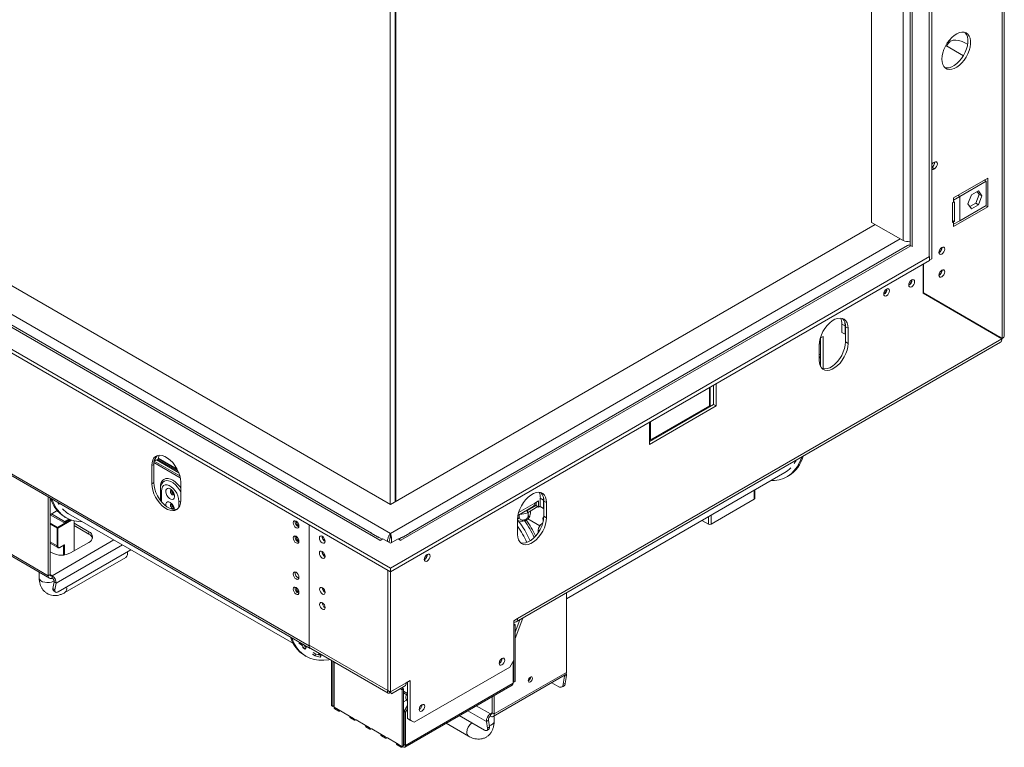
# Model space of a CAD drawing. Units: millimetres. Extents: x 5 to 257, y 7 to 204.
# Drawn here: x 224 to 257, y 9 to 33 of the extents above; entities that cross this region are included whole.
import ezdxf

# ---------------------------------------------------------------- set-up
doc = ezdxf.new("R2010")
doc.units = ezdxf.units.MM

msp = doc.modelspace()

# ---------------------------------------------------------------- linework, layer by layer
at = {"color": 7, "linetype": 'Continuous', "lineweight": 15}
for p, q in [((236.53, 14.713), (161.912, 57.789)), ((236.53, 15.882), (163.936, 57.789)), ((165.616, 57.789), (236.53, 16.851)), ((236.53, 14.586), (161.912, 57.661)), ((236.176, 15.652), (163.538, 57.585)), ((235.888, 15.893), (164.046, 57.366)), ((165.819, 51.333), (233.79, 12.095)), ((165.858, 51.248), (233.828, 12.009)), ((257.219, 22.542), (257.219, 50.165)), ((254.777, 25.13), (254.777, 45.544)), ((254.689, 25.207), (254.689, 45.355)), ((254.041, 44.981), (254.041, 25.583)), ((252.744, 44.232), (252.744, 26.355)), ((236.516, 16.859), (236.516, 34.879)), ((236.693, 16.946), (236.693, 34.966)), ((236.706, 34.974), (236.706, 16.953)), ((255.245, 32.316), (255.843, 31.97)), ((254.777, 28.212), (254.866, 28.161)), ((254.866, 28.386), (254.822, 28.36)), ((254.822, 28.136), (254.866, 28.161)), ((256.66, 27.85), (255.511, 27.187)), ((256.603, 27.74), (255.719, 27.23)), ((256.603, 27.74), (256.537, 27.779)), ((256.572, 27.759), (256.572, 27.799)), ((256.603, 26.924), (256.603, 27.74)), ((256.66, 26.88), (256.66, 27.85)), ((255.511, 27.11), (255.719, 27.23)), ((255.719, 26.414), (255.719, 27.23)), ((255.995, 26.981), (256.111, 27.281)), ((256.111, 27.281), (256.344, 27.415)), ((256.371, 27.3), (256.255, 27.001)), ((256.306, 27.393), (256.371, 27.3)), ((256.344, 27.415), (256.46, 27.249)), ((256.46, 27.249), (256.344, 26.95)), ((256.46, 27.249), (256.371, 27.3)), ((255.511, 27.033), (255.478, 27.014)), ((255.478, 27.014), (255.478, 26.351)), ((255.511, 27.187), (255.511, 27.11)), ((255.511, 27.033), (255.511, 27.11)), ((255.536, 27.048), (255.511, 27.033)), ((255.536, 26.384), (255.536, 27.048)), ((255.719, 26.414), (256.603, 26.924)), ((256.111, 26.816), (255.995, 26.981)), ((256.255, 27.001), (256.06, 26.889)), ((256.344, 26.95), (256.111, 26.816)), ((256.344, 26.95), (256.255, 27.001)), ((256.594, 26.918), (256.66, 26.88)), ((255.511, 26.217), (256.66, 26.88)), ((236.53, 16.851), (252.868, 26.283)), ((252.744, 26.355), (253.805, 25.742)), ((255.536, 26.384), (255.478, 26.418)), ((255.478, 26.351), (255.511, 26.37)), ((255.719, 26.414), (255.511, 26.293)), ((255.511, 26.37), (255.536, 26.384)), ((255.511, 26.293), (255.511, 26.37)), ((255.511, 26.293), (255.511, 26.217)), ((254.066, 25.571), (236.883, 15.652)), ((253.956, 25.582), (237.172, 15.893)), ((254.019, 25.59), (254.041, 25.603)), ((254.066, 25.571), (254.08, 25.563)), ((254.702, 25.204), (236.53, 14.713)), ((254.702, 25.076), (236.53, 14.586)), ((254.49, 23.967), (254.49, 24.954)), ((254.495, 23.979), (254.495, 24.957)), ((254.693, 25.209), (254.702, 25.204)), ((254.702, 25.204), (254.702, 25.076)), ((254.702, 25.087), (254.777, 25.13)), ((254.49, 23.981), (254.495, 23.979)), ((254.49, 23.981), (257.058, 22.498)), ((254.49, 23.967), (257.14, 22.437)), ((257.146, 22.447), (254.495, 23.979)), ((251.856, 22.869), (251.746, 22.933)), ((251.746, 22.65), (251.746, 22.933)), ((251.856, 22.586), (251.746, 22.65)), ((251.856, 22.586), (251.856, 22.869)), ((251.865, 22.591), (251.856, 22.586)), ((251.865, 22.839), (251.953, 22.788)), ((251.865, 22.328), (251.865, 22.839)), ((251.953, 22.277), (251.953, 22.788)), ((240.765, 12.899), (257.095, 22.326)), ((240.816, 13.013), (257.14, 22.437)), ((250.982, 22.254), (251.025, 22.28)), ((250.99, 22.336), (251.025, 22.356)), ((250.994, 22.364), (251.025, 22.382)), ((251.017, 22.459), (251.114, 22.514)), ((251.025, 22.463), (251.025, 21.508)), ((251.114, 22.514), (251.114, 21.424)), ((251.865, 22.328), (251.953, 22.277)), ((257.146, 22.447), (257.058, 22.498)), ((250.981, 22.226), (250.981, 21.716)), ((250.981, 21.809), (251.025, 21.783)), ((247.512, 20.175), (247.512, 20.926)), ((247.282, 20.793), (247.282, 20.175)), ((247.304, 20.157), (247.304, 20.806)), ((247.415, 20.221), (247.415, 20.869)), ((247.423, 20.226), (247.423, 20.875)), ((245.258, 18.976), (247.423, 20.226)), ((245.258, 18.874), (247.512, 20.175)), ((247.282, 20.175), (245.293, 19.027)), ((247.423, 20.226), (247.512, 20.175)), ((245.258, 19.624), (245.258, 18.874)), ((245.293, 19.027), (245.293, 19.645)), ((245.293, 19.027), (245.258, 19.048)), ((229.443, 17.758), (228.556, 18.27)), ((229.429, 17.817), (228.563, 18.317)), ((228.589, 18.322), (228.567, 18.335)), ((228.699, 18.386), (228.589, 18.322)), ((229.373, 17.974), (228.679, 18.374)), ((228.681, 18.375), (229.371, 17.977)), ((228.701, 18.396), (229.351, 18.02)), ((228.704, 18.414), (229.336, 18.049)), ((228.553, 18.206), (228.486, 18.167)), ((228.486, 18.167), (228.486, 17.555)), ((228.553, 18.206), (228.553, 17.593)), ((242.46, 13.682), (249.819, 17.93)), ((228.553, 17.593), (228.486, 17.555)), ((229.459, 16.994), (229.459, 17.606)), ((249.897, 17.794), (249.941, 17.82)), ((228.774, 17.357), (228.774, 16.995)), ((228.831, 17.57), (228.837, 17.578)), ((228.832, 17.57), (228.838, 17.577)), ((248.812, 17.056), (248.812, 17.348)), ((224.995, 14.457), (224.995, 17.108)), ((225.061, 14.495), (225.061, 17.07)), ((241.524, 16.973), (241.391, 16.897)), ((241.524, 16.973), (241.524, 16.769)), ((241.691, 17.001), (241.581, 17.065)), ((241.581, 16.782), (241.581, 17.065)), ((241.691, 16.718), (241.691, 17.001)), ((241.7, 16.971), (241.789, 16.92)), ((241.7, 16.461), (241.7, 16.971)), ((248.793, 17.03), (247.335, 16.188)), ((225.3, 16.648), (225.061, 16.51)), ((225.337, 16.606), (225.282, 16.638)), ((240.828, 16.487), (241.339, 16.782)), ((241.435, 16.82), (241.148, 16.654)), ((241.501, 16.782), (241.148, 16.578)), ((241.148, 16.654), (241.148, 16.578)), ((241.176, 16.594), (241.176, 16.505)), ((241.365, 16.805), (241.435, 16.845)), ((241.435, 16.922), (241.435, 16.82)), ((241.435, 16.82), (241.524, 16.769)), ((241.524, 16.769), (241.581, 16.802)), ((241.691, 16.718), (241.581, 16.782)), ((241.7, 16.723), (241.691, 16.718)), ((241.789, 16.409), (241.789, 16.92)), ((225.525, 16.243), (225.061, 16.51)), ((225.547, 16.281), (225.105, 16.536)), ((225.713, 16.351), (225.525, 16.243)), ((225.547, 16.281), (225.688, 16.362)), ((225.547, 16.255), (225.547, 16.281)), ((225.557, 16.432), (225.601, 16.406)), ((225.68, 16.542), (233.258, 12.167)), ((225.866, 15.291), (225.866, 16.302)), ((240.816, 16.359), (240.816, 15.848)), ((240.866, 16.509), (240.866, 16.457)), ((241.156, 16.368), (241.561, 16.135)), ((241.7, 16.461), (241.789, 16.409)), ((247.247, 16.188), (247.025, 16.316)), ((225.291, 15.459), (225.291, 16.056)), ((225.318, 16.056), (225.318, 15.459)), ((226.365, 15.936), (225.866, 16.225)), ((225.866, 16.148), (226.365, 15.86)), ((226.365, 15.936), (226.365, 15.86)), ((233.79, 16.167), (233.79, 12.12)), ((233.79, 12.095), (233.79, 16.167)), ((241.51, 15.986), (241.51, 15.906)), ((241.643, 16.215), (241.664, 16.228)), ((222.564, 15.86), (224.995, 14.457)), ((222.603, 15.774), (225.034, 14.371)), ((225.318, 15.597), (225.291, 15.612)), ((236.09, 15.765), (235.878, 15.887)), ((236.249, 15.684), (236.153, 15.739)), ((236.176, 15.652), (236.185, 15.647)), ((236.273, 15.698), (236.185, 15.647)), ((236.53, 15.55), (236.273, 15.698)), ((236.53, 15.808), (236.525, 15.754)), ((236.53, 15.808), (236.53, 15.882)), ((236.53, 15.808), (236.53, 15.746)), ((236.786, 15.698), (236.53, 15.55)), ((236.874, 15.647), (236.786, 15.698)), ((236.906, 15.739), (236.81, 15.684)), ((236.874, 15.647), (236.883, 15.652)), ((237.181, 15.887), (236.969, 15.765)), ((225.061, 15.55), (225.317, 15.402)), ((225.33, 13.915), (227.78, 15.329)), ((225.389, 15.407), (225.525, 15.486)), ((225.393, 15.416), (225.538, 15.5)), ((225.746, 15.222), (226.365, 15.579)), ((225.061, 15.26), (225.127, 15.222)), ((225.555, 13.886), (227.61, 15.072)), ((236.437, 10.592), (236.437, 14.639)), ((236.441, 10.59), (236.441, 14.637)), ((236.53, 14.713), (236.53, 14.586)), ((224.692, 14.568), (224.692, 14.385)), ((224.995, 14.457), (225.061, 14.495)), ((225.127, 14.457), (225.127, 14.38)), ((233.334, 14.577), (233.318, 14.567)), ((236.53, 10.539), (236.53, 14.586)), ((225.193, 14.252), (225.155, 14.027)), ((225.155, 14.027), (225.22, 13.976)), ((225.172, 13.956), (225.237, 13.905)), ((225.193, 14.252), (225.258, 14.201)), ((225.258, 14.201), (225.22, 13.976)), ((242.46, 11.201), (242.46, 13.878)), ((240.684, 12.937), (240.816, 13.013)), ((240.728, 12.344), (240.989, 13.028)), ((240.885, 12.968), (240.728, 12.556)), ((240.684, 12.937), (240.684, 11.61)), ((240.684, 12.835), (240.728, 12.809)), ((240.728, 12.809), (240.684, 12.784)), ((240.728, 12.809), (240.728, 10.895)), ((233.446, 12.181), (233.534, 12.13)), ((233.534, 12.13), (233.562, 12.163)), ((233.651, 11.983), (233.563, 12.034)), ((233.651, 11.983), (233.687, 12.033)), ((236.437, 10.592), (233.79, 12.12)), ((233.841, 12.006), (236.447, 10.502)), ((233.645, 11.763), (233.689, 11.738)), ((233.9, 11.81), (233.988, 11.759)), ((233.928, 11.866), (234.016, 11.815)), ((233.988, 11.759), (234.016, 11.815)), ((234.189, 11.768), (234.1, 11.819)), ((234.165, 11.711), (234.189, 11.768)), ((234.541, 11.602), (234.541, 10.079)), ((234.585, 11.577), (234.585, 10.053)), ((234.629, 11.551), (234.629, 10.028)), ((240.551, 11.38), (237.325, 9.518)), ((240.551, 11.38), (240.684, 11.61)), ((240.662, 10.832), (240.662, 11.572)), ((240.684, 11.61), (240.684, 10.87)), ((239.991, 9.712), (242.422, 11.115)), ((240.03, 9.798), (242.46, 11.201)), ((242.393, 11.072), (242.355, 10.803)), ((242.393, 11.072), (242.458, 11.097)), ((242.458, 11.097), (242.421, 10.827)), ((236.53, 10.539), (237.06, 10.845)), ((236.566, 10.475), (237.008, 10.73)), ((236.927, 10.615), (236.868, 10.649)), ((236.972, 10.641), (236.912, 10.675)), ((236.927, 10.615), (236.972, 10.641)), ((236.972, 8.727), (236.972, 10.641)), ((237.012, 8.682), (240.636, 10.774)), ((240.662, 10.832), (237.038, 8.74)), ((237.06, 10.845), (237.192, 10.921)), ((237.104, 9.645), (237.104, 10.87)), ((237.192, 9.594), (237.192, 10.921)), ((240.684, 10.87), (240.662, 10.883)), ((240.684, 10.87), (240.728, 10.895)), ((242.2, 10.716), (241.964, 10.851)), ((242.288, 10.704), (242.354, 10.728)), ((242.355, 10.803), (242.421, 10.827)), ((236.45, 10.6), (236.437, 10.592)), ((236.53, 10.539), (236.441, 10.59)), ((236.53, 10.538), (236.553, 10.489)), ((236.927, 8.701), (236.927, 10.615)), ((236.972, 10.564), (237.104, 10.487)), ((236.972, 10.513), (237.104, 10.436)), ((239.963, 9.836), (239.963, 10.386)), ((240.03, 9.798), (240.03, 10.424)), ((234.541, 10.079), (234.585, 10.053)), ((234.629, 10.079), (234.585, 10.053)), ((234.762, 9.951), (234.629, 10.028)), ((234.655, 9.971), (234.788, 9.894)), ((237.074, 10.264), (236.972, 10.206)), ((236.994, 9.888), (237.104, 10.079)), ((237.104, 9.977), (237.038, 9.862)), ((235.154, 9.725), (234.762, 9.951)), ((234.85, 9.9), (234.85, 9.9)), ((234.85, 9.9), (235.154, 9.725)), ((235.287, 9.648), (235.154, 9.725)), ((235.18, 9.668), (235.313, 9.591)), ((235.679, 9.422), (235.287, 9.648)), ((237.038, 9.862), (236.994, 9.888)), ((236.994, 9.888), (236.994, 8.765)), ((237.038, 9.862), (237.038, 8.74)), ((237.104, 9.645), (237.192, 9.594)), ((237.237, 9.569), (237.104, 9.645)), ((238.85, 9.744), (239.695, 9.256)), ((239.897, 9.721), (239.897, 9.798)), ((239.963, 9.836), (240.03, 9.798)), ((240.024, 9.548), (240.024, 9.731)), ((235.375, 9.597), (235.375, 9.597)), ((235.375, 9.597), (235.679, 9.422)), ((235.811, 9.345), (235.679, 9.422)), ((235.705, 9.365), (235.837, 9.288)), ((236.204, 9.119), (235.811, 9.345)), ((235.9, 9.294), (235.9, 9.294)), ((235.9, 9.294), (236.204, 9.119)), ((237.192, 9.594), (237.325, 9.518)), ((237.325, 9.518), (237.237, 9.569)), ((238.403, 9.486), (239.16, 9.049)), ((239.832, 9.594), (239.767, 9.543)), ((239.804, 9.317), (239.767, 9.543)), ((239.787, 9.246), (239.853, 9.297)), ((239.804, 9.317), (239.87, 9.368)), ((239.87, 9.368), (239.832, 9.594)), ((236.336, 9.042), (236.204, 9.119)), ((236.23, 9.062), (236.362, 8.985)), ((236.728, 8.816), (236.336, 9.042)), ((236.425, 8.991), (236.425, 8.991)), ((236.425, 8.991), (236.728, 8.816)), ((236.994, 9.288), (236.972, 9.275)), ((236.861, 8.74), (236.728, 8.816)), ((236.754, 8.759), (236.887, 8.682)), ((236.927, 8.701), (236.861, 8.74)), ((236.972, 8.727), (236.927, 8.701)), ((236.949, 8.714), (236.949, 8.688)), ((236.994, 8.765), (237.038, 8.74))]:
    msp.add_line(p, q, dxfattribs=at)
at = {"color": 8, "linetype": 'Continuous', "lineweight": 15}
for p, q in [((257.146, 22.447), (257.146, 50.123)), ((253.805, 25.742), (253.805, 44.844)), ((254.114, 25.538), (254.114, 45.023)), ((254.777, 28.161), (254.822, 28.136)), ((255.653, 27.268), (255.719, 27.23)), ((255.511, 26.37), (255.478, 26.389)), ((253.708, 25.799), (236.53, 15.882)), ((250.981, 21.894), (251.025, 21.92)), ((229.394, 17.924), (228.646, 18.355)), ((228.774, 17.357), (228.774, 17.43)), ((228.81, 17.306), (228.81, 16.949)), ((248.793, 17.03), (248.793, 17.338)), ((229.4, 16.76), (229.4, 16.966)), ((240.85, 16.585), (241.391, 16.897)), ((225.304, 16.079), (225.75, 16.337)), ((225.784, 16.325), (225.318, 16.056)), ((247.247, 16.188), (247.247, 16.445)), ((247.335, 16.496), (247.335, 16.188)), ((225.061, 16.22), (225.304, 16.079)), ((225.291, 16.056), (225.061, 16.189)), ((241.548, 15.964), (241.51, 15.986)), ((241.643, 16.215), (241.658, 16.207)), ((227.21, 15.659), (225.127, 14.457)), ((225.291, 15.459), (225.061, 15.592)), ((225.258, 14.201), (227.496, 15.493)), ((225.512, 15.152), (225.512, 15.478)), ((225.538, 15.5), (225.538, 15.155)), ((225.061, 14.495), (225.127, 14.457)), ((233.791, 12.096), (233.79, 12.095)), ((242.37, 11.086), (242.393, 11.072)), ((239.421, 10.073), (239.897, 9.798)), ((239.135, 9.908), (239.767, 9.543)), ((239.897, 9.798), (239.963, 9.836)), ((236.994, 8.765), (236.972, 8.752))]:
    msp.add_line(p, q, dxfattribs=at)
at = {"color": 7, "linetype": 'Continuous', "lineweight": 15, "flags": 128}
for points in [[(255.113, 31.856), (255.121, 31.76), (255.144, 31.677), (255.182, 31.608), (255.233, 31.556), (255.296, 31.523), (255.369, 31.509), (255.449, 31.516), (255.534, 31.543), (255.621, 31.589), (255.708, 31.652), (255.79, 31.731), (255.867, 31.823), (255.935, 31.925), (255.993, 32.034), (256.037, 32.146), (256.068, 32.258), (256.084, 32.366), (256.084, 32.467), (256.068, 32.557), (256.037, 32.633), (255.993, 32.694), (255.935, 32.736), (255.867, 32.76), (255.79, 32.763), (255.708, 32.747), (255.621, 32.71), (255.534, 32.655), (255.449, 32.584), (255.369, 32.498), (255.296, 32.401), (255.233, 32.295), (255.182, 32.184), (255.144, 32.071), (255.121, 31.961), (255.113, 31.856)], [(255.214, 31.572), (255.281, 31.56), (255.361, 31.567), (255.446, 31.594), (255.533, 31.64), (255.619, 31.703), (255.702, 31.782), (255.779, 31.874), (255.847, 31.976), (255.904, 32.085), (255.949, 32.197), (255.98, 32.309), (255.995, 32.417), (255.995, 32.518), (255.98, 32.608), (255.949, 32.684), (255.904, 32.745), (255.896, 32.753)], [(255.291, 32.392), (255.324, 32.421), (255.402, 32.466), (255.491, 32.491), (255.587, 32.496), (255.691, 32.481), (255.799, 32.446), (255.909, 32.392), (255.986, 32.343)], [(254.822, 28.36), (254.784, 28.33), (254.777, 28.323)], [(254.866, 28.161), (254.903, 28.191), (254.934, 28.234), (254.956, 28.282), (254.963, 28.33), (254.956, 28.368), (254.934, 28.393), (254.903, 28.399), (254.866, 28.386)], [(254.777, 28.123), (254.784, 28.123), (254.822, 28.136)], [(255.016, 25.344), (255.023, 25.306), (255.044, 25.281), (255.076, 25.275), (255.113, 25.288), (255.15, 25.318), (255.182, 25.361), (255.203, 25.409), (255.21, 25.457), (255.203, 25.495), (255.182, 25.519), (255.15, 25.526), (255.113, 25.513), (255.076, 25.483), (255.044, 25.44), (255.023, 25.391), (255.016, 25.344)], [(255.016, 24.579), (255.023, 24.54), (255.044, 24.516), (255.076, 24.51), (255.113, 24.523), (255.15, 24.553), (255.182, 24.595), (255.203, 24.644), (255.21, 24.691), (255.203, 24.73), (255.182, 24.754), (255.15, 24.76), (255.113, 24.747), (255.076, 24.717), (255.044, 24.675), (255.023, 24.626), (255.016, 24.579)], [(254, 24.247), (254.007, 24.208), (254.028, 24.184), (254.06, 24.178), (254.097, 24.191), (254.134, 24.221), (254.166, 24.264), (254.187, 24.312), (254.194, 24.359), (254.187, 24.398), (254.166, 24.422), (254.134, 24.428), (254.097, 24.416), (254.06, 24.386), (254.028, 24.343), (254.007, 24.294), (254, 24.247)], [(253.155, 23.944), (253.163, 23.905), (253.184, 23.881), (253.215, 23.874), (253.253, 23.887), (253.29, 23.917), (253.321, 23.96), (253.342, 24.009), (253.35, 24.056), (253.342, 24.095), (253.321, 24.119), (253.29, 24.125), (253.253, 24.112), (253.215, 24.082), (253.184, 24.039), (253.163, 23.991), (253.155, 23.944)], [(254.598, 23.904), (254.601, 23.909), (254.604, 23.915)], [(254.661, 23.868), (254.664, 23.873), (254.667, 23.879)], [(255.046, 23.66), (255.043, 23.654), (255.04, 23.649)], [(255.217, 23.547), (255.22, 23.552), (255.223, 23.558)], [(255.279, 23.511), (255.282, 23.516), (255.286, 23.522)], [(255.665, 23.303), (255.662, 23.297), (255.659, 23.292)], [(251.953, 22.788), (251.945, 22.886), (251.921, 22.972), (251.881, 23.041), (251.826, 23.093), (251.76, 23.124), (251.684, 23.135), (251.6, 23.124), (251.512, 23.092), (251.422, 23.04), (251.334, 22.97), (251.251, 22.885), (251.174, 22.786), (251.108, 22.678), (251.054, 22.564), (251.014, 22.448), (250.989, 22.334), (250.981, 22.226)], [(251.856, 22.869), (251.848, 22.968), (251.842, 22.997)], [(255.836, 23.19), (255.839, 23.195), (255.842, 23.201)], [(255.898, 23.154), (255.901, 23.159), (255.904, 23.165)], [(256.284, 22.945), (256.281, 22.94), (256.277, 22.935)], [(256.454, 22.833), (256.457, 22.838), (256.46, 22.843)], [(256.517, 22.796), (256.52, 22.802), (256.523, 22.807)], [(256.902, 22.588), (256.899, 22.583), (256.896, 22.577)], [(250.981, 21.716), (250.989, 21.618), (251.014, 21.532), (251.054, 21.463), (251.108, 21.411), (251.174, 21.38), (251.251, 21.369), (251.334, 21.38), (251.422, 21.412), (251.512, 21.464), (251.6, 21.534), (251.684, 21.619), (251.76, 21.718), (251.826, 21.826), (251.881, 21.94), (251.921, 22.056), (251.945, 22.169), (251.953, 22.277)], [(251.082, 21.432), (251.086, 21.431), (251.162, 21.42), (251.246, 21.431), (251.334, 21.463), (251.424, 21.515), (251.512, 21.585), (251.596, 21.67), (251.672, 21.769), (251.738, 21.877), (251.792, 21.991), (251.832, 22.107), (251.857, 22.221), (251.865, 22.328)], [(257.029, 22.501), (257.032, 22.506), (257.035, 22.512)], [(257.091, 22.465), (257.094, 22.47), (257.097, 22.476)], [(229.459, 17.606), (229.45, 17.714), (229.426, 17.828), (229.386, 17.944), (229.332, 18.057), (229.265, 18.166), (229.189, 18.264), (229.105, 18.35), (229.017, 18.42), (228.928, 18.472), (228.839, 18.503), (228.756, 18.514), (228.679, 18.504), (228.613, 18.472), (228.559, 18.421), (228.519, 18.351), (228.495, 18.266), (228.486, 18.167)], [(228.738, 18.514), (228.722, 18.476), (228.699, 18.386)], [(250.396, 18.459), (250.385, 18.426), (250.319, 18.265), (250.237, 18.121), (250.141, 17.995), (250.031, 17.887), (249.907, 17.8), (249.772, 17.734), (249.626, 17.688), (249.47, 17.665), (249.354, 17.661)], [(228.553, 17.593), (228.561, 17.485), (228.585, 17.371), (228.625, 17.256), (228.679, 17.142), (228.746, 17.034), (228.822, 16.935), (228.906, 16.849), (228.994, 16.779), (229.084, 16.728), (229.172, 16.696), (229.255, 16.685), (229.332, 16.695), (229.348, 16.701)], [(228.486, 17.555), (228.495, 17.447), (228.519, 17.333), (228.559, 17.217), (228.613, 17.103), (228.679, 16.995), (228.756, 16.897), (228.839, 16.811), (228.928, 16.741), (229.017, 16.689), (229.105, 16.658), (229.189, 16.647), (229.265, 16.657), (229.332, 16.689), (229.386, 16.74), (229.426, 16.81), (229.45, 16.895), (229.459, 16.994)], [(229.4, 16.966), (229.391, 17.052), (229.366, 17.144), (229.326, 17.235), (229.272, 17.32), (229.21, 17.394), (229.141, 17.454), (229.069, 17.495), (229, 17.515), (228.937, 17.513), (228.884, 17.489), (228.844, 17.445), (228.819, 17.383), (228.81, 17.306)], [(229.105, 17.382), (229.057, 17.4), (229.015, 17.398), (228.982, 17.376), (228.963, 17.336), (228.959, 17.283), (228.971, 17.222), (228.997, 17.16), (229.035, 17.104), (229.081, 17.06), (229.129, 17.032), (229.175, 17.024), (229.213, 17.036), (229.239, 17.067), (229.251, 17.115), (229.247, 17.172), (229.227, 17.234), (229.195, 17.294), (229.152, 17.345), (229.105, 17.382)], [(241.789, 16.92), (241.78, 17.018), (241.756, 17.104), (241.716, 17.173), (241.662, 17.225), (241.596, 17.256), (241.519, 17.267), (241.436, 17.256), (241.347, 17.224), (241.258, 17.172), (241.17, 17.102), (241.086, 17.017), (241.01, 16.918), (240.943, 16.81), (240.889, 16.696), (240.849, 16.58), (240.825, 16.466), (240.816, 16.359)], [(225.113, 17.04), (225.114, 17.038), (225.18, 16.877), (225.261, 16.733), (225.358, 16.607), (225.468, 16.5), (225.591, 16.412), (225.727, 16.346), (225.873, 16.301), (226.029, 16.277), (226.145, 16.273)], [(241.691, 17.001), (241.683, 17.1), (241.677, 17.129)], [(225.359, 16.849), (225.329, 16.898), (225.313, 16.925)], [(241.052, 16.616), (241.101, 16.632), (241.148, 16.654)], [(233.25, 16.239), (233.258, 16.191), (233.279, 16.143), (233.31, 16.1), (233.348, 16.07), (233.385, 16.057), (233.416, 16.063), (233.437, 16.088), (233.445, 16.126), (233.437, 16.174), (233.416, 16.222), (233.385, 16.265), (233.348, 16.295), (233.31, 16.308), (233.279, 16.302), (233.258, 16.277), (233.25, 16.239)], [(240.816, 15.848), (240.825, 15.75), (240.849, 15.664), (240.889, 15.595), (240.943, 15.543), (241.01, 15.512), (241.086, 15.501), (241.17, 15.512), (241.258, 15.544), (241.347, 15.596), (241.436, 15.666), (241.519, 15.751), (241.596, 15.85), (241.662, 15.958), (241.716, 16.072), (241.756, 16.188), (241.78, 16.302), (241.789, 16.409)], [(240.917, 15.564), (240.921, 15.563), (240.997, 15.552), (241.081, 15.563), (241.169, 15.595), (241.259, 15.647), (241.347, 15.717), (241.431, 15.802), (241.507, 15.901), (241.573, 16.009), (241.627, 16.123), (241.667, 16.239), (241.692, 16.353), (241.7, 16.461)], [(241.7, 16.443), (241.698, 16.441), (241.677, 16.417), (241.669, 16.378), (241.677, 16.331), (241.685, 16.309)], [(233.25, 15.728), (233.258, 15.681), (233.279, 15.633), (233.31, 15.59), (233.348, 15.56), (233.385, 15.547), (233.416, 15.553), (233.437, 15.577), (233.445, 15.616), (233.437, 15.663), (233.416, 15.712), (233.385, 15.754), (233.348, 15.785), (233.31, 15.797), (233.279, 15.791), (233.258, 15.767), (233.25, 15.728)], [(234.231, 15.785), (234.269, 15.755), (234.3, 15.712), (234.321, 15.663), (234.329, 15.616), (234.321, 15.577), (234.3, 15.553), (234.269, 15.547), (234.231, 15.56), (234.194, 15.59), (234.163, 15.633), (234.142, 15.681), (234.134, 15.728), (234.142, 15.767), (234.163, 15.791), (234.194, 15.798), (234.231, 15.785)], [(236.176, 15.652), (236.206, 15.666), (236.228, 15.672)], [(236.832, 15.672), (236.853, 15.666), (236.883, 15.652)], [(234.231, 15.274), (234.269, 15.244), (234.3, 15.202), (234.321, 15.153), (234.329, 15.106), (234.321, 15.067), (234.3, 15.043), (234.269, 15.037), (234.231, 15.05), (234.194, 15.08), (234.163, 15.122), (234.142, 15.171), (234.134, 15.218), (234.142, 15.257), (234.163, 15.281), (234.194, 15.287), (234.231, 15.274)], [(237.67, 15.004), (237.677, 14.965), (237.698, 14.941), (237.73, 14.935), (237.767, 14.948), (237.804, 14.978), (237.836, 15.02), (237.857, 15.069), (237.864, 15.116), (237.857, 15.155), (237.836, 15.179), (237.804, 15.185), (237.767, 15.172), (237.73, 15.142), (237.698, 15.1), (237.677, 15.051), (237.67, 15.004)], [(233.25, 14.514), (233.258, 14.467), (233.279, 14.418), (233.31, 14.375), (233.348, 14.345), (233.385, 14.332), (233.416, 14.339), (233.437, 14.363), (233.445, 14.402), (233.437, 14.449), (233.416, 14.497), (233.385, 14.54), (233.348, 14.57), (233.31, 14.583), (233.279, 14.577), (233.258, 14.552), (233.25, 14.514)], [(225.22, 13.976), (225.218, 13.95), (225.222, 13.929), (225.23, 13.912), (225.243, 13.901), (225.26, 13.895), (225.281, 13.896), (225.304, 13.903), (225.33, 13.915)], [(233.25, 14.003), (233.258, 13.956), (233.279, 13.908), (233.31, 13.865), (233.348, 13.835), (233.385, 13.822), (233.416, 13.828), (233.437, 13.852), (233.445, 13.891), (233.437, 13.938), (233.416, 13.987), (233.385, 14.03), (233.348, 14.06), (233.31, 14.072), (233.279, 14.066), (233.258, 14.042), (233.25, 14.003)], [(234.329, 13.891), (234.322, 13.936), (234.302, 13.983), (234.271, 14.023), (234.236, 14.052), (234.2, 14.064), (234.17, 14.058), (234.15, 14.035), (234.143, 13.998), (234.15, 13.953), (234.17, 13.907), (234.2, 13.866), (234.236, 13.838), (234.271, 13.825), (234.302, 13.831), (234.322, 13.854), (234.329, 13.891)], [(234.329, 13.381), (234.322, 13.426), (234.302, 13.472), (234.271, 13.513), (234.236, 13.542), (234.2, 13.554), (234.17, 13.548), (234.15, 13.525), (234.143, 13.488), (234.15, 13.443), (234.17, 13.397), (234.2, 13.356), (234.236, 13.327), (234.271, 13.315), (234.302, 13.321), (234.322, 13.344), (234.329, 13.381)], [(240.684, 12.892), (240.707, 12.888), (240.738, 12.889), (240.765, 12.899), (240.787, 12.917), (240.803, 12.943), (240.813, 12.975), (240.816, 13.013)], [(233.2, 12.372), (233.201, 12.369), (233.267, 12.208), (233.349, 12.064), (233.445, 11.938), (233.555, 11.831), (233.679, 11.744), (233.814, 11.677), (233.961, 11.632), (234.117, 11.608), (234.281, 11.606), (234.452, 11.626), (234.488, 11.633)], [(240.379, 11.612), (240.372, 11.649), (240.352, 11.673), (240.322, 11.678), (240.286, 11.666), (240.251, 11.637), (240.22, 11.597), (240.2, 11.55), (240.193, 11.505), (240.2, 11.468), (240.22, 11.445), (240.251, 11.439), (240.286, 11.452), (240.322, 11.48), (240.352, 11.521), (240.372, 11.567), (240.379, 11.612)], [(240.237, 11.622), (240.224, 11.595), (240.207, 11.57)], [(241.316, 11), (241.31, 11.028), (241.295, 11.045), (241.272, 11.05), (241.245, 11.04), (241.218, 11.019), (241.195, 10.988), (241.18, 10.952), (241.174, 10.918), (241.18, 10.89), (241.195, 10.872), (241.218, 10.868), (241.245, 10.877), (241.272, 10.899), (241.295, 10.93), (241.31, 10.965), (241.316, 11)], [(242.393, 11.072), (242.394, 11.09), (242.393, 11.099)], [(237.062, 10.46), (237.055, 10.433), (237.047, 10.364)], [(237.683, 10.056), (237.676, 10.093), (237.656, 10.116), (237.626, 10.122), (237.59, 10.11), (237.555, 10.081), (237.525, 10.04), (237.504, 9.994), (237.497, 9.949), (237.504, 9.912), (237.525, 9.889), (237.555, 9.883), (237.59, 9.895), (237.626, 9.924), (237.656, 9.965), (237.676, 10.011), (237.683, 10.056)], [(237.541, 10.065), (237.528, 10.039), (237.511, 10.013)], [(239.695, 9.256), (239.72, 9.244), (239.744, 9.237), (239.765, 9.237), (239.782, 9.242), (239.795, 9.254), (239.803, 9.27), (239.806, 9.292), (239.804, 9.317)]]:
    msp.add_lwpolyline(points, dxfattribs=at)
at = {"color": 8, "linetype": 'Continuous', "lineweight": 15, "flags": 128}
for points in [[(228.774, 17.43), (228.782, 17.52), (228.805, 17.597), (228.844, 17.658), (228.896, 17.701), (228.96, 17.725), (229.033, 17.728), (229.111, 17.71), (229.193, 17.672), (229.275, 17.615), (229.354, 17.542), (229.427, 17.456), (229.459, 17.41)], [(228.837, 17.578), (228.858, 17.604), (228.911, 17.641), (228.975, 17.658), (229.047, 17.653), (229.124, 17.627), (229.203, 17.582), (229.281, 17.518), (229.353, 17.439), (229.417, 17.349), (229.459, 17.274)], [(229.224, 17.185), (229.218, 17.18), (229.198, 17.176), (229.175, 17.184), (229.152, 17.203), (229.133, 17.229), (229.12, 17.259), (229.116, 17.288), (229.12, 17.312), (229.129, 17.324)], [(229.105, 16.922), (229.057, 16.941), (229.015, 16.939), (228.982, 16.917), (228.963, 16.877), (228.959, 16.824), (228.962, 16.803)], [(229.224, 16.726), (229.218, 16.721), (229.198, 16.717), (229.175, 16.725), (229.152, 16.743), (229.133, 16.77), (229.12, 16.8), (229.116, 16.829), (229.12, 16.852), (229.129, 16.865)], [(224.692, 14.385), (224.692, 14.373), (224.709, 14.328), (224.748, 14.288), (224.804, 14.255), (224.875, 14.233), (224.953, 14.223), (225.033, 14.226), (225.108, 14.242), (225.172, 14.27), (225.192, 14.283)], [(239.864, 9.401), (239.911, 9.418), (239.968, 9.45), (240.006, 9.491), (240.023, 9.536), (240.024, 9.548)]]:
    msp.add_lwpolyline(points, dxfattribs=at)
at = {"color": 7, "linetype": 'Continuous', "lineweight": 15}
for centre, radius, start, end in [((255.687, 32.126), 0.442, 129.1276, 157.3103), ((254.673, 28.384), 0.201, 301.2154, 1.6761), ((254.678, 28.382), 0.192, 301.2041, 1.9511), ((253.939, 26), 0.29, 242.6335, 290.7267), ((254.002, 25.482), 0.11, 54.3824, 114.3071), ((254.925, 25.509), 0.197, 297.595, 2.4104), ((254.909, 25.518), 0.204, 301.606, 358.3995), ((254.925, 24.743), 0.197, 297.595, 2.4104), ((254.909, 24.753), 0.204, 301.6059, 358.3996), ((253.909, 24.412), 0.197, 297.595, 2.4104), ((253.892, 24.421), 0.204, 301.6059, 358.3996), ((253.065, 24.108), 0.197, 297.595, 2.4104), ((253.047, 24.119), 0.202, 302.6453, 357.3601), ((251.3, 22.948), 0.446, 358.1002, 24.6718), ((251.494, 22.867), 0.372, 355.6332, 43.5066), ((251.112, 21.883), 0.131, 174.8825, 228.7255), ((228.917, 18.235), 0.366, 133.926, 184.6031), ((228.938, 18.286), 0.351, 145.0676, 174.019), ((249.354, 18.78), 1.126, 301.4582, 344.7616), ((249.151, 18.887), 1.184, 326.6758, 332.912), ((249.359, 18.724), 0.918, 300.0734, 316.3557), ((229.273, 17.31), 0.115, 184.3932, 237.2906), ((229.271, 17.309), 0.11, 185.6348, 237.2254), ((241.136, 17.08), 0.446, 358.1002, 24.6718), ((226.139, 17.386), 1.118, 196.6449, 238.6083), ((241.33, 16.999), 0.372, 355.6332, 43.5066), ((248.78, 17.059), 0.0314, 294.3747, 354.3052), ((226.14, 17.337), 0.918, 223.6443, 239.9266), ((229.273, 16.851), 0.115, 184.3932, 237.2906), ((229.271, 16.849), 0.11, 185.6348, 237.2254), ((241.272, 16.881), 0.12, 304.0564, 7.2558), ((233.502, 16.272), 0.185, 169.3699, 250.6247), ((233.554, 16.301), 0.202, 182.6078, 237.3566), ((240.947, 16.642), 0.347, 247.8784, 306.547), ((240.931, 16.995), 0.47, 265.6625, 297.5263), ((225.32, 16.055), 0.0288, 122.6055, 177.3945), ((225.289, 16.055), 0.0288, 2.6055, 57.3945), ((226.297, 15.758), 0.191, 290.7834, 69.2166), ((241.798, 15.973), 0.288, 122.6055, 177.3945), ((247.291, 16.274), 0.0961, 242.6097, 297.3903), ((226.263, 15.646), 0.237, 18.0461, 64.4703), ((233.502, 15.762), 0.185, 169.3699, 250.6247), ((233.554, 15.791), 0.202, 182.6078, 237.3566), ((234.419, 15.781), 0.197, 177.5896, 242.405), ((234.437, 15.791), 0.202, 182.6078, 237.3566), ((225.304, 15.485), 0.0288, 242.6097, 297.3903), ((225.363, 15.452), 0.0464, 170.786, 309.2033), ((234.419, 15.27), 0.197, 177.5896, 242.405), ((234.437, 15.281), 0.202, 182.6078, 237.3567), ((225.437, 15.819), 0.672, 242.6097, 297.3903), ((227.501, 15.204), 0.171, 309.6569, 19.5262), ((237.579, 15.168), 0.197, 297.595, 2.4104), ((237.561, 15.179), 0.202, 302.6453, 357.3602), ((225.076, 14.443), 0.0819, 170.786, 309.2033), ((225.102, 14.488), 0.0409, 170.786, 309.2033), ((224.98, 14.22), 0.278, 356.1145, 58.1019), ((225.054, 14.262), 0.139, 356.1145, 58.1019), ((233.502, 14.547), 0.185, 169.3699, 250.6247), ((225.223, 14.005), 0.071, 162.4668, 224.6511), ((233.502, 14.037), 0.185, 169.3699, 250.6247), ((233.544, 14.061), 0.192, 181.0455, 238.9492), ((234.421, 14.052), 0.19, 179.2362, 240.7584), ((234.444, 14.065), 0.204, 184.327, 235.6676), ((234.421, 13.542), 0.19, 179.2362, 240.7584), ((234.227, 12.717), 1.118, 196.6449, 238.6083), ((234.4, 12.697), 1.035, 213.2826, 223.6722), ((234.406, 12.721), 0.995, 215.5123, 223.721), ((233.872, 12.082), 0.0833, 170.8721, 254.1222), ((233.908, 12.105), 0.12, 172.7442, 235.9436), ((234.327, 12.659), 0.961, 249.391, 260.3037), ((234.347, 12.694), 0.939, 249.391, 260.3037), ((240.101, 11.666), 0.19, 299.2416, 0.7638), ((241.105, 11.039), 0.144, 298.6713, 1.3341), ((242.369, 11.191), 0.0924, 305.0133, 6.2988), ((242.306, 11.123), 0.155, 350.1302, 14.815), ((236.941, 10.83), 0.12, 304.0564, 7.2558), ((240.602, 10.824), 0.0599, 304.0564, 7.2558), ((242.254, 10.801), 0.101, 237.6972, 1.0182), ((242.307, 10.832), 0.114, 294.3934, 357.5211), ((237.185, 10.349), 0.139, 173.7999, 234.8879), ((234.689, 10.02), 0.0599, 172.7442, 235.9436), ((237.405, 10.11), 0.19, 299.2415, 0.7638), ((234.816, 9.943), 0.0546, 170.786, 309.2033), ((235.213, 9.717), 0.0599, 172.7442, 235.9436), ((235.341, 9.64), 0.0546, 170.786, 309.2033), ((240.044, 9.562), 0.278, 121.8981, 183.8855), ((239.971, 9.603), 0.139, 121.8981, 183.8855), ((239.923, 9.83), 0.0409, 230.7967, 9.214), ((239.949, 9.785), 0.0819, 230.7967, 9.214), ((235.738, 9.414), 0.0599, 172.7442, 235.9436), ((235.865, 9.337), 0.0546, 170.786, 309.2033), ((239.802, 9.347), 0.071, 315.3489, 17.5332), ((236.263, 9.111), 0.0599, 172.7442, 235.9436), ((236.39, 9.034), 0.0546, 170.786, 309.2033), ((236.788, 8.808), 0.0599, 172.7442, 235.9436), ((236.915, 8.731), 0.0546, 170.786, 309.2033), ((236.984, 8.731), 0.0546, 230.7967, 9.214), ((236.967, 8.761), 0.0274, 280.3841, 9.4146)]:
    msp.add_arc(centre, radius, start, end, dxfattribs=at)
at = {"color": 8, "linetype": 'Continuous', "lineweight": 15}
for centre, radius, start, end in [((228.835, 17.363), 0.0615, 184.9623, 246.342), ((229.479, 17.111), 0.166, 241.2811, 262.1579), ((228.934, 16.654), 0.318, 5.5471, 57.5259), ((238.142, 14.244), 3.393, 24.1503, 37.6558), ((238.167, 14.26), 3.537, 24.8348, 35.4458), ((238.133, 14.24), 3.638, 25.2814, 35.1264), ((238.19, 14.273), 3.212, 23.952, 35.1491), ((225.352, 15.452), 0.0613, 173.5943, 236.1652), ((225.383, 15.415), 0.00943, 305.7068, 5.6196), ((225.446, 14.018), 0.171, 309.6892, 19.5219), ((239.536, 9.158), 0.435, 127.7831, 177.359), ((239.24, 9.163), 0.139, 173.7982, 234.9063)]:
    msp.add_arc(centre, radius, start, end, dxfattribs=at)
at = {"color": 7, "linetype": 'Continuous', "lineweight": 15}
msp.add_ellipse((225.525, 15.508), major_axis=(0.0133, 0.023), ratio=0.577335, start_param=3.92695, end_param=4.71243, dxfattribs=at)
for points, knots in [([(257.14, 22.437), (257.137, 22.413), (257.132, 22.364), (257.11, 22.327), (257.091, 22.324), (257.091, 22.324)], [0, 0, 0, 0, 0.499949, 0.999898, 1, 1, 1, 1]), ([(228.83, 17.565), (228.82, 17.549), (228.797, 17.512), (228.778, 17.442), (228.775, 17.386), (228.774, 17.357)], [0, 0, 0, 0, 0.265574, 0.620665, 1, 1, 1, 1]), ([(229.124, 17.328), (229.124, 17.328), (229.125, 17.328), (229.131, 17.324), (229.142, 17.318), (229.158, 17.303), (229.178, 17.279), (229.197, 17.248), (229.209, 17.217), (229.214, 17.191), (229.215, 17.175), (229.213, 17.169), (229.214, 17.171), (229.214, 17.171)], [0, 0, 0, 0, 0.08324, 0.132632, 0.207636, 0.311803, 0.426788, 0.55155, 0.679974, 0.788839, 0.888543, 0.998525, 1, 1, 1, 1]), ([(229.124, 16.869), (229.124, 16.868), (229.125, 16.868), (229.131, 16.865), (229.142, 16.858), (229.158, 16.843), (229.178, 16.819), (229.197, 16.789), (229.209, 16.758), (229.214, 16.732), (229.215, 16.716), (229.213, 16.71), (229.214, 16.712), (229.214, 16.712)], [0, 0, 0, 0, 0.08324, 0.132632, 0.207636, 0.311803, 0.426788, 0.55155, 0.679974, 0.788839, 0.888543, 0.998525, 1, 1, 1, 1]), ([(241.176, 16.505), (241.177, 16.489), (241.178, 16.456), (241.185, 16.426), (241.197, 16.417), (241.212, 16.431), (241.225, 16.461), (241.237, 16.502), (241.247, 16.55), (241.255, 16.602), (241.257, 16.634), (241.258, 16.65)], [0, 0, 0, 0, 0.127275, 0.254752, 0.383868, 0.497792, 0.596805, 0.690624, 0.789625, 0.90019, 1, 1, 1, 1]), ([(240.814, 16.363), (240.815, 16.363), (240.827, 16.364), (240.844, 16.38), (240.862, 16.41), (240.865, 16.441), (240.866, 16.457)], [0, 0, 0, 0, 0.0272153, 0.3242979, 0.6593982, 1, 1, 1, 1]), ([(240.866, 16.457), (240.868, 16.44), (240.871, 16.406), (240.901, 16.363), (240.945, 16.335), (240.998, 16.327), (241.048, 16.336), (241.093, 16.358), (241.131, 16.39), (241.161, 16.433), (241.175, 16.473), (241.176, 16.498), (241.176, 16.505)], [0, 0, 0, 0, 0.117964, 0.236116, 0.355786, 0.461376, 0.553146, 0.640101, 0.73186, 0.834337, 0.949194, 1, 1, 1, 1]), ([(241.151, 16.364), (241.157, 16.369), (241.181, 16.388), (241.198, 16.415), (241.211, 16.434)], [0, 0, 0, 0, 0.258191, 1, 1, 1, 1]), ([(235.878, 15.887), (235.875, 15.89), (235.871, 15.894), (235.87, 15.897), (235.871, 15.899), (235.877, 15.898), (235.884, 15.894), (235.888, 15.893)], [0, 0, 0, 0, 0.27931, 0.389252, 0.484008, 0.706122, 1, 1, 1, 1]), ([(236.153, 15.739), (236.153, 15.739), (236.15, 15.742), (236.141, 15.745), (236.127, 15.75), (236.109, 15.757), (236.097, 15.762), (236.09, 15.765)], [0, 0, 0, 0, 0.001096, 0.285744, 0.507137, 0.706687, 1, 1, 1, 1]), ([(236.431, 15.607), (236.43, 15.613), (236.426, 15.652), (236.445, 15.727), (236.481, 15.82), (236.513, 15.861), (236.53, 15.882)], [0, 0, 0, 0, 0.057319, 0.371546, 0.685773, 1, 1, 1, 1]), ([(236.525, 15.758), (236.522, 15.74), (236.513, 15.699), (236.498, 15.631), (236.476, 15.591), (236.472, 15.583)], [0, 0, 0, 0, 0.362917, 0.871021, 1, 1, 1, 1]), ([(236.509, 15.691), (236.511, 15.708), (236.516, 15.744), (236.525, 15.767), (236.53, 15.78)], [0, 0, 0, 0, 0.491033, 1, 1, 1, 1]), ([(236.53, 15.882), (236.538, 15.856), (236.556, 15.805), (236.568, 15.696), (236.569, 15.611), (236.557, 15.569), (236.556, 15.565)], [0, 0, 0, 0, 0.320696, 0.6416953, 0.9626961, 1, 1, 1, 1]), ([(236.969, 15.765), (236.962, 15.762), (236.953, 15.758), (236.941, 15.753), (236.93, 15.75), (236.918, 15.746), (236.911, 15.742), (236.906, 15.739)], [0, 0, 0, 0, 0.27931, 0.389252, 0.484008, 0.706122, 1, 1, 1, 1]), ([(237.172, 15.893), (237.172, 15.893), (237.176, 15.895), (237.182, 15.898), (237.189, 15.899), (237.188, 15.894), (237.184, 15.89), (237.181, 15.887)], [0, 0, 0, 0, 0.001096, 0.285744, 0.507137, 0.706687, 1, 1, 1, 1]), ([(225.318, 15.402), (225.32, 15.401), (225.328, 15.394), (225.351, 15.393), (225.373, 15.399), (225.386, 15.406), (225.389, 15.407)], [0, 0, 0, 0, 0.065396, 0.466052, 0.875803, 1, 1, 1, 1]), ([(224.692, 14.385), (224.692, 14.361), (224.694, 14.3), (224.709, 14.206), (224.741, 14.107), (224.787, 14.019), (224.849, 13.94), (224.924, 13.875), (225.013, 13.826), (225.107, 13.796), (225.204, 13.785), (225.303, 13.792), (225.404, 13.816), (225.488, 13.849), (225.538, 13.877), (225.555, 13.886)], [0, 0, 0, 0, 0.054512, 0.141992, 0.225746, 0.305874, 0.383316, 0.467279, 0.54808, 0.627032, 0.705497, 0.785266, 0.867907, 0.954435, 1, 1, 1, 1]), ([(236.465, 10.576), (236.482, 10.565), (236.508, 10.547), (236.534, 10.521), (236.547, 10.507), (236.552, 10.499), (236.551, 10.501), (236.551, 10.502)], [0, 0, 0, 0, 0.301951, 0.491677, 0.713357, 0.972838, 1, 1, 1, 1]), ([(236.566, 10.476), (236.566, 10.476), (236.571, 10.471), (236.564, 10.492), (236.541, 10.523), (236.53, 10.539)], [0, 0, 0, 0, 0.0191157, 0.5288837, 1, 1, 1, 1]), ([(239.16, 9.049), (239.181, 9.038), (239.234, 9.008), (239.323, 8.975), (239.425, 8.953), (239.525, 8.949), (239.624, 8.962), (239.718, 8.995), (239.805, 9.048), (239.877, 9.114), (239.935, 9.193), (239.979, 9.282), (240.009, 9.381), (240.022, 9.471), (240.023, 9.528), (240.024, 9.548)], [0, 0, 0, 0, 0.054514, 0.14199, 0.22574, 0.305865, 0.383304, 0.467264, 0.548062, 0.627012, 0.705478, 0.785249, 0.867893, 0.954425, 1, 1, 1, 1])]:
    msp.add_open_spline(points, degree=3, knots=knots, dxfattribs=at)
for points in [[(257.219, 22.546), (257.216, 22.527), (257.209, 22.49), (257.167, 22.462), (257.146, 22.447)], [(236.437, 10.592), (236.432, 10.571), (236.424, 10.529), (236.444, 10.497), (236.481, 10.495), (236.513, 10.524), (236.53, 10.538)]]:
    msp.add_open_spline(points, degree=3, dxfattribs=at)

doc.saveas('drawing.dxf')
